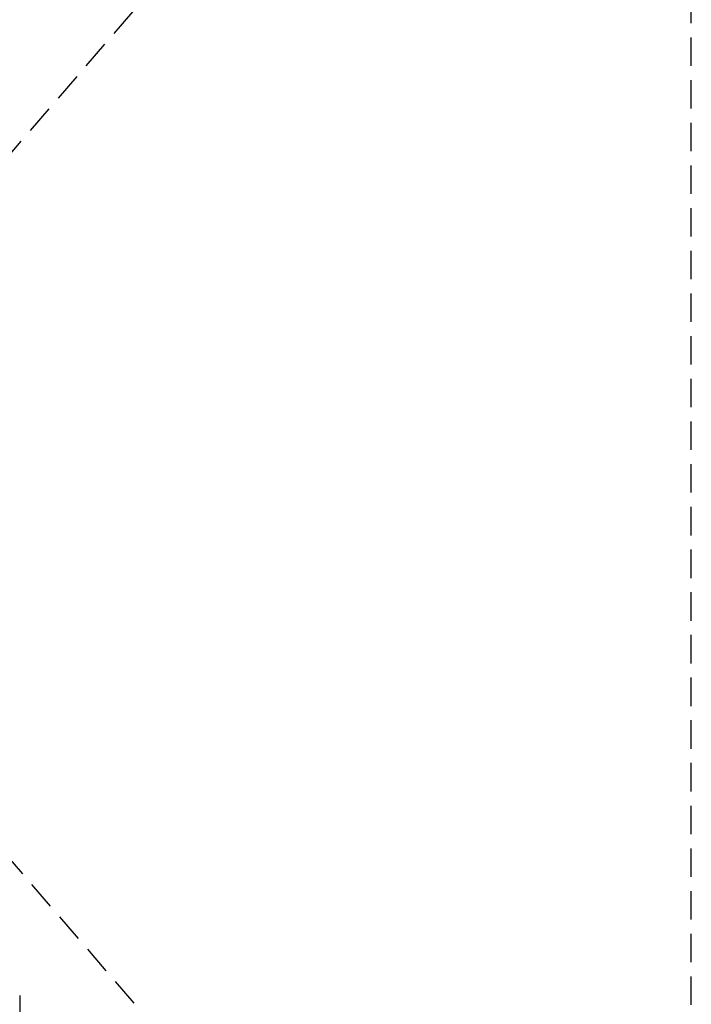
# Model space of a CAD drawing. Units: millimetres. Extents: x 29 to 407, y 11 to 274.
# Drawn here: x 219 to 249, y 63 to 107 of the extents above; entities that cross this region are included whole.
import ezdxf

# ---------------------------------------------------------------- set-up
doc = ezdxf.new("R2010")
doc.units = ezdxf.units.MM
doc.linetypes.add('HIDDEN', pattern=[1.905, 1.27, -0.635])
doc.layers.add('SÄKERTHETSZONER', color=7, linetype='HIDDEN', lineweight=25)
doc.styles.add('SLDTEXTSTYLE0', font='TXT', dxfattribs={"width": 0.7})
doc.dimstyles.new('SLDDIMSTYLE0', dxfattribs={"dimtxt": 3.5, "dimasz": 3.302, "dimexe": 0, "dimexo": 0.0625, "dimgap": 0.875, "dimtad": 1, "dimdec": 1, "dimlfac": 50, "dimrnd": 1e-09, "dimzin": 12, "dimdsep": 46, "dimtxsty": 'SLDTEXTSTYLE0', "dimsah": 1, "dimcen": 0.09, "dimadec": 0, "dimazin": 3, "dimtfac": 1, "dimtdec": 1, "dimtofl": 0, "dimtmove": 0, "dimatfit": 3, "dimfxl": 0, "dimfrac": 2, "dimtolj": 1, "dimtzin": 12, "dimarcsym": 0})

# ---------------------------------------------------------------- blocks, each defined once
blk = doc.blocks.new('_D_8')
at = {"layer": 'SÄKERTHETSZONER'}
for p, q in [((218.506, 63.392), (218.506, 24.889)), ((248.506, 37.211), (248.506, 24.889)), ((248.506, 25.889), (218.506, 25.889))]:
    blk.add_line(p, q, dxfattribs=at)
for points in [[(218.506, 25.889), (221.808, 25.381), (221.808, 26.397)], [(248.506, 25.889), (245.204, 26.397), (245.204, 25.381)]]:
    blk.add_solid(points, dxfattribs=at)
at = {"layer": 'SÄKERTHETSZONER', "insert": (228.188, 30.4), "char_height": 3.5, "attachment_point": 1, "style": 'SLDTEXTSTYLE0'}
blk.add_mtext('1500,0', dxfattribs=at)

msp = doc.modelspace()

# ---------------------------------------------------------------- linework, layer by layer
at = {"layer": 'SÄKERTHETSZONER'}
for p, q in [((248.5061, 34.2109), (160.5061, 136.2109)), ((160.5061, 34.2109), (248.5061, 136.2109)), ((248.5061, 38.2109), (248.5061, 132.2109))]:
    msp.add_line(p, q, dxfattribs=at)

# ---------------------------------------------------------------- dimensions: what is measured, and where the dimension line sits
dim = msp.add_linear_dim(base=(218.5061, 25.8885), p1=(248.5061, 38.2109), p2=(218.5061, 64.3924), angle=0, dimstyle='SLDDIMSTYLE0', dxfattribs=at)
dim.commit()
dim.dimension.update_dxf_attribs({"geometry": '_D_8', "text_midpoint": (234.5757, 25.8885), "dimtype": 160})

doc.saveas('drawing.dxf')
